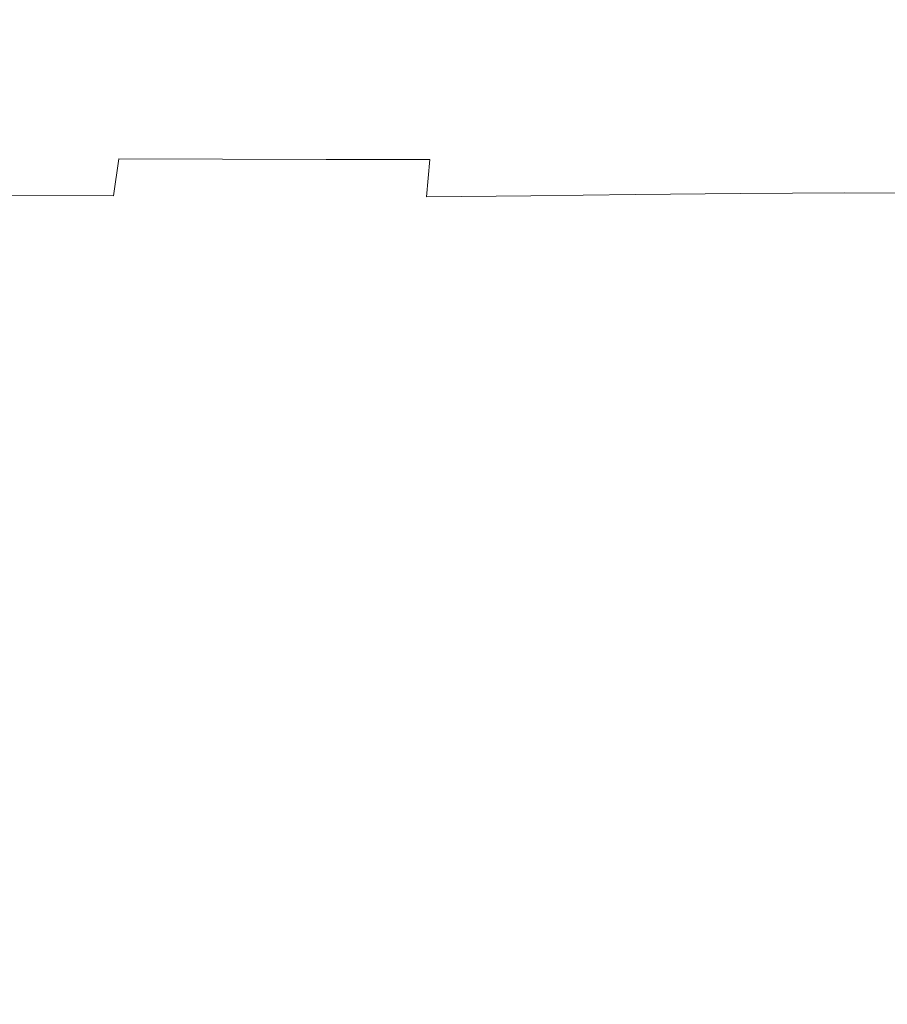
# Model space of a CAD drawing. Extents: x -36 to 338, y -265 to 188.
# Drawn here: x 98 to 154, y 14 to 78 of the extents above; entities that cross this region are included whole.
import ezdxf

# ---------------------------------------------------------------- set-up
doc = ezdxf.new("R2010")
doc.units = 0
doc.header["$LTSCALE"] = 500
doc.header["$MEASUREMENT"] = 0
doc.layers.add('NOVOTERM_CERAMIKA', color=7, linetype='Continuous')

msp = doc.modelspace()

# ---------------------------------------------------------------- linework, layer by layer
at = {"layer": 'NOVOTERM_CERAMIKA', "lineweight": 0}
for points, invisible_edges in [([(92.183, 98.455, -1.184), (100.642, 98.192, -1.184), (100.645, 76.735, -1.316), (92.187, 77.054, -1.316)], 15), ([(109.1, 97.918, -1.184), (109.103, 76.402, -1.316), (100.645, 76.735, -1.316), (100.642, 98.192, -1.184)], 15), ([(109.1, 97.918, -1.184), (117.559, 97.65, -1.184), (117.561, 76.078, -1.316), (109.103, 76.402, -1.316)], 15), ([(126.018, 97.408, -1.184), (126.019, 75.786, -1.316), (117.561, 76.078, -1.316), (117.559, 97.65, -1.184)], 15), ([(126.018, 97.408, -1.184), (134.476, 97.211, -1.184), (134.477, 75.549, -1.316), (126.019, 75.786, -1.316)], 15), ([(142.935, 97.078, -1.184), (142.935, 75.389, -1.316), (134.477, 75.549, -1.316), (134.476, 97.211, -1.184)], 15), ([(142.935, 97.078, -1.184), (151.393, 97.028, -1.184), (151.393, 75.329, -1.316), (142.935, 75.389, -1.316)], 15), ([(159.852, 97.079, -1.184), (159.851, 75.392, -1.316), (151.393, 75.329, -1.316), (151.393, 97.028, -1.184)], 15), ([(89.998, 77.678, 151.506), (98.81, 77.597, 151.44), (98.563, 78.973, 154.114), (89.638, 79.176, 154.151)], 11), ([(107.607, 77.517, 151.382), (107.452, 78.774, 154.081), (98.563, 78.973, 154.114), (98.81, 77.597, 151.44)], 13), ([(107.607, 77.517, 151.382), (116.389, 77.448, 151.334), (116.302, 78.603, 154.053), (107.452, 78.774, 154.081)], 15), ([(125.155, 77.402, 151.296), (125.111, 78.487, 154.032), (116.302, 78.603, 154.053), (116.389, 77.448, 151.334)], 15), ([(125.155, 77.402, 151.296), (133.908, 77.374, 151.269), (133.889, 78.417, 154.017), (125.111, 78.487, 154.032)], 15), ([(142.653, 77.36, 151.253), (142.646, 78.383, 154.009), (133.889, 78.417, 154.017), (133.908, 77.374, 151.269)], 15), ([(142.653, 77.36, 151.253), (151.393, 77.357, 151.248), (151.393, 78.375, 154.006), (142.646, 78.383, 154.009)], 15), ([(160.134, 77.36, 151.253), (160.14, 78.383, 154.009), (151.393, 78.375, 154.006), (151.393, 77.357, 151.248)], 15), ([(89.998, 77.678, 151.506), (90.578, 76.635, 147.775), (99.276, 76.615, 147.661), (98.81, 77.597, 151.44)], 15), ([(107.607, 77.517, 151.382), (98.81, 77.597, 151.44), (99.276, 76.615, 147.661), (107.971, 76.595, 147.563)], 15), ([(107.607, 77.517, 151.382), (107.971, 76.595, 147.563), (116.662, 76.577, 147.482), (116.389, 77.448, 151.334)], 15), ([(125.155, 77.402, 151.296), (116.389, 77.448, 151.334), (116.662, 76.577, 147.482), (125.348, 76.566, 147.418)], 15), ([(92.189, 54.12, -1.395), (92.187, 77.054, -1.316), (100.645, 76.735, -1.316), (100.647, 53.747, -1.395)], 15), ([(125.155, 77.402, 151.296), (125.348, 76.566, 147.418), (134.032, 76.559, 147.372), (133.908, 77.374, 151.269)], 15), ([(142.653, 77.36, 151.253), (133.908, 77.374, 151.269), (134.032, 76.559, 147.372), (142.713, 76.555, 147.343)], 15), ([(142.653, 77.36, 151.253), (142.713, 76.555, 147.343), (151.393, 76.555, 147.334), (151.393, 77.357, 151.248)], 15), ([(160.134, 77.36, 151.253), (151.393, 77.357, 151.248), (151.393, 76.555, 147.334), (160.074, 76.555, 147.343)], 15), ([(91.375, 75.931, 142.749), (99.949, 75.931, 142.568), (99.276, 76.615, 147.661), (90.578, 76.635, 147.775)], 15), ([(108.523, 75.931, 142.412), (107.971, 76.595, 147.563), (99.276, 76.615, 147.661), (99.949, 75.931, 142.568)], 15), ([(109.104, 53.36, -1.395), (100.647, 53.747, -1.395), (100.645, 76.735, -1.316), (109.103, 76.402, -1.316)], 15), ([(108.523, 75.931, 142.412), (117.097, 75.931, 142.283), (116.662, 76.577, 147.482), (107.971, 76.595, 147.563)], 15), ([(109.104, 53.36, -1.395), (109.103, 76.402, -1.316), (117.561, 76.078, -1.316), (117.562, 52.985, -1.395)], 15), ([(125.671, 75.931, 142.181), (125.348, 76.566, 147.418), (116.662, 76.577, 147.482), (117.097, 75.931, 142.283)], 15), ([(125.671, 75.931, 142.181), (134.245, 75.931, 142.107), (134.032, 76.559, 147.372), (125.348, 76.566, 147.418)], 15), ([(142.819, 75.931, 142.062), (142.713, 76.555, 147.343), (134.032, 76.559, 147.372), (134.245, 75.931, 142.107)], 15), ([(142.819, 75.931, 142.062), (151.393, 75.931, 142.047), (151.393, 76.555, 147.334), (142.713, 76.555, 147.343)], 15), ([(159.967, 75.931, 142.062), (160.074, 76.555, 147.343), (151.393, 76.555, 147.334), (151.393, 75.931, 142.047)], 15), ([(91.375, 75.931, 142.749), (92.384, 75.451, 136.223), (100.814, 75.451, 135.951), (99.949, 75.931, 142.568)], 15), ([(108.523, 75.931, 142.412), (99.949, 75.931, 142.568), (100.814, 75.451, 135.951), (109.244, 75.451, 135.718)], 15), ([(108.523, 75.931, 142.412), (109.244, 75.451, 135.718), (117.674, 75.451, 135.524), (117.097, 75.931, 142.283)], 15), ([(125.671, 75.931, 142.181), (117.097, 75.931, 142.283), (117.674, 75.451, 135.524), (126.104, 75.451, 135.371)], 15), ([(126.02, 52.647, -1.395), (117.562, 52.985, -1.395), (117.561, 76.078, -1.316), (126.019, 75.786, -1.316)], 15), ([(125.671, 75.931, 142.181), (126.104, 75.451, 135.371), (134.534, 75.451, 135.26), (134.245, 75.931, 142.107)], 15), ([(126.02, 52.647, -1.395), (126.019, 75.786, -1.316), (134.477, 75.549, -1.316), (134.478, 52.373, -1.395)], 15), ([(142.819, 75.931, 142.062), (134.245, 75.931, 142.107), (134.534, 75.451, 135.26), (142.963, 75.451, 135.192)], 15), ([(142.935, 52.189, -1.395), (134.478, 52.373, -1.395), (134.477, 75.549, -1.316), (142.935, 75.389, -1.316)], 15), ([(142.819, 75.931, 142.062), (142.963, 75.451, 135.192), (151.393, 75.451, 135.169), (151.393, 75.931, 142.047)], 15), ([(159.967, 75.931, 142.062), (151.393, 75.931, 142.047), (151.393, 75.451, 135.169), (159.823, 75.451, 135.192)], 15), ([(93.603, 75.077, 127.989), (101.859, 75.077, 127.601), (100.814, 75.451, 135.951), (92.384, 75.451, 136.223)], 15), ([(93.603, 75.077, 127.989), (94.971, 74.784, 118.471), (103.031, 74.784, 117.947), (101.859, 75.077, 127.601)], 15), ([(110.115, 75.077, 127.267), (109.244, 75.451, 135.718), (100.814, 75.451, 135.951), (101.859, 75.077, 127.601)], 15), ([(110.115, 75.077, 127.267), (101.859, 75.077, 127.601), (103.031, 74.784, 117.947), (111.092, 74.784, 117.496)], 15), ([(110.115, 75.077, 127.267), (118.37, 75.077, 126.99), (117.674, 75.451, 135.524), (109.244, 75.451, 135.718)], 15), ([(110.115, 75.077, 127.267), (111.092, 74.784, 117.496), (119.152, 74.784, 117.122), (118.37, 75.077, 126.99)], 15), ([(126.626, 75.077, 126.772), (126.104, 75.451, 135.371), (117.674, 75.451, 135.524), (118.37, 75.077, 126.99)], 15), ([(126.626, 75.077, 126.772), (118.37, 75.077, 126.99), (119.152, 74.784, 117.122), (127.212, 74.784, 116.827)], 15), ([(126.626, 75.077, 126.772), (134.882, 75.077, 126.613), (134.534, 75.451, 135.26), (126.104, 75.451, 135.371)], 15), ([(126.626, 75.077, 126.772), (127.212, 74.784, 116.827), (135.273, 74.784, 116.613), (134.882, 75.077, 126.613)], 15), ([(143.138, 75.077, 126.517), (142.963, 75.451, 135.192), (134.534, 75.451, 135.26), (134.882, 75.077, 126.613)], 15), ([(143.138, 75.077, 126.517), (134.882, 75.077, 126.613), (135.273, 74.784, 116.613), (143.333, 74.784, 116.482)], 15), ([(142.935, 52.189, -1.395), (142.935, 75.389, -1.316), (151.393, 75.329, -1.316), (151.393, 52.121, -1.395)], 15), ([(143.138, 75.077, 126.517), (151.393, 75.077, 126.484), (151.393, 75.451, 135.169), (142.963, 75.451, 135.192)], 15), ([(143.138, 75.077, 126.517), (143.333, 74.784, 116.482), (151.393, 74.784, 116.438), (151.393, 75.077, 126.484)], 15), ([(159.649, 75.077, 126.517), (159.823, 75.451, 135.192), (151.393, 75.451, 135.169), (151.393, 75.077, 126.484)], 15), ([(159.851, 52.195, -1.395), (151.393, 52.121, -1.395), (151.393, 75.329, -1.316), (159.851, 75.392, -1.316)], 15), ([(159.649, 75.077, 126.517), (151.393, 75.077, 126.484), (151.393, 74.784, 116.438), (159.454, 74.784, 116.482)], 15), ([(96.428, 74.544, 108.091), (88.576, 74.544, 108.855), (90.273, 74.33, 98.214), (97.913, 74.33, 97.272)], 15), ([(99.367, 74.117, 86.438), (97.913, 74.33, 97.272), (90.273, 74.33, 98.214), (91.934, 74.117, 87.558)], 15), ([(96.428, 74.544, 108.091), (104.28, 74.544, 107.417), (103.031, 74.784, 117.947), (94.971, 74.784, 118.471)], 15), ([(96.428, 74.544, 108.091), (97.913, 74.33, 97.272), (105.553, 74.33, 96.443), (104.28, 74.544, 107.417)], 15), ([(99.367, 74.117, 86.438), (106.799, 74.117, 85.451), (105.553, 74.33, 96.443), (97.913, 74.33, 97.272)], 15), ([(112.132, 74.544, 106.839), (111.092, 74.784, 117.496), (103.031, 74.784, 117.947), (104.28, 74.544, 107.417)], 15), ([(112.132, 74.544, 106.839), (104.28, 74.544, 107.417), (105.553, 74.33, 96.443), (113.193, 74.33, 95.73)], 15), ([(114.232, 74.117, 84.604), (113.193, 74.33, 95.73), (105.553, 74.33, 96.443), (106.799, 74.117, 85.451)], 15), ([(112.132, 74.544, 106.839), (119.984, 74.544, 106.358), (119.152, 74.784, 117.122), (111.092, 74.784, 117.496)], 15), ([(112.132, 74.544, 106.839), (113.193, 74.33, 95.73), (120.833, 74.33, 95.138), (119.984, 74.544, 106.358)], 15), ([(114.232, 74.117, 84.604), (121.664, 74.117, 83.9), (120.833, 74.33, 95.138), (113.193, 74.33, 95.73)], 15), ([(127.837, 74.544, 105.979), (127.212, 74.784, 116.827), (119.152, 74.784, 117.122), (119.984, 74.544, 106.358)], 15), ([(127.837, 74.544, 105.979), (119.984, 74.544, 106.358), (120.833, 74.33, 95.138), (128.473, 74.33, 94.67)], 15), ([(129.096, 74.117, 83.344), (128.473, 74.33, 94.67), (120.833, 74.33, 95.138), (121.664, 74.117, 83.9)], 15), ([(127.837, 74.544, 105.979), (135.689, 74.544, 105.704), (135.273, 74.784, 116.613), (127.212, 74.784, 116.827)], 15), ([(127.837, 74.544, 105.979), (128.473, 74.33, 94.67), (136.113, 74.33, 94.331), (135.689, 74.544, 105.704)], 15), ([(129.096, 74.117, 83.344), (136.529, 74.117, 82.94), (136.113, 74.33, 94.331), (128.473, 74.33, 94.67)], 15), ([(143.541, 74.544, 105.536), (143.333, 74.784, 116.482), (135.273, 74.784, 116.613), (135.689, 74.544, 105.704)], 15), ([(143.541, 74.544, 105.536), (135.689, 74.544, 105.704), (136.113, 74.33, 94.331), (143.753, 74.33, 94.124)], 15), ([(143.961, 74.117, 82.694), (143.753, 74.33, 94.124), (136.113, 74.33, 94.331), (136.529, 74.117, 82.94)], 15), ([(143.541, 74.544, 105.536), (151.393, 74.544, 105.479), (151.393, 74.784, 116.438), (143.333, 74.784, 116.482)], 15), ([(143.541, 74.544, 105.536), (143.753, 74.33, 94.124), (151.393, 74.33, 94.054), (151.393, 74.544, 105.479)], 15), ([(143.961, 74.117, 82.694), (151.393, 74.117, 82.611), (151.393, 74.33, 94.054), (143.753, 74.33, 94.124)], 15), ([(159.245, 74.544, 105.536), (159.454, 74.784, 116.482), (151.393, 74.784, 116.438), (151.393, 74.544, 105.479)], 15), ([(159.245, 74.544, 105.536), (151.393, 74.544, 105.479), (151.393, 74.33, 94.054), (159.033, 74.33, 94.124)], 15), ([(158.826, 74.117, 82.694), (159.033, 74.33, 94.124), (151.393, 74.33, 94.054), (151.393, 74.117, 82.611)], 15), ([(99.367, 74.117, 86.438), (91.934, 74.117, 87.558), (93.491, 73.876, 77.302), (100.728, 73.876, 76.011)], 15), ([(101.938, 73.583, 66.414), (100.728, 73.876, 76.011), (93.491, 73.876, 77.302), (94.873, 73.583, 67.863)], 15), ([(101.938, 73.583, 66.414), (94.873, 73.583, 67.863), (96.012, 73.209, 59.656), (102.935, 73.209, 58.07)], 15), ([(99.367, 74.117, 86.438), (100.728, 73.876, 76.011), (107.966, 73.876, 74.873), (106.799, 74.117, 85.451)], 15), ([(101.938, 73.583, 66.414), (109.003, 73.583, 65.137), (107.966, 73.876, 74.873), (100.728, 73.876, 76.011)], 15), ([(101.938, 73.583, 66.414), (102.935, 73.209, 58.07), (109.857, 73.209, 56.673), (109.003, 73.583, 65.137)], 15), ([(114.232, 74.117, 84.604), (106.799, 74.117, 85.451), (107.966, 73.876, 74.873), (115.204, 73.876, 73.896)], 15), ([(116.068, 73.583, 64.04), (115.204, 73.876, 73.896), (107.966, 73.876, 74.873), (109.003, 73.583, 65.137)], 15), ([(116.068, 73.583, 64.04), (109.003, 73.583, 65.137), (109.857, 73.209, 56.673), (116.78, 73.209, 55.472)], 15), ([(114.232, 74.117, 84.604), (115.204, 73.876, 73.896), (122.442, 73.876, 73.083), (121.664, 74.117, 83.9)], 15), ([(116.068, 73.583, 64.04), (123.133, 73.583, 63.128), (122.442, 73.876, 73.083), (115.204, 73.876, 73.896)], 15), ([(116.068, 73.583, 64.04), (116.78, 73.209, 55.472), (123.703, 73.209, 54.473), (123.133, 73.583, 63.128)], 15), ([(129.096, 74.117, 83.344), (121.664, 74.117, 83.9), (122.442, 73.876, 73.083), (129.68, 73.876, 72.442)], 15), ([(130.198, 73.583, 62.408), (129.68, 73.876, 72.442), (122.442, 73.876, 73.083), (123.133, 73.583, 63.128)], 15), ([(130.198, 73.583, 62.408), (123.133, 73.583, 63.128), (123.703, 73.209, 54.473), (130.625, 73.209, 53.684)], 15), ([(129.096, 74.117, 83.344), (129.68, 73.876, 72.442), (136.918, 73.876, 71.977), (136.529, 74.117, 82.94)], 15), ([(130.198, 73.583, 62.408), (137.263, 73.583, 61.885), (136.918, 73.876, 71.977), (129.68, 73.876, 72.442)], 15), ([(130.198, 73.583, 62.408), (130.625, 73.209, 53.684), (137.548, 73.209, 53.112), (137.263, 73.583, 61.885)], 15), ([(143.961, 74.117, 82.694), (136.529, 74.117, 82.94), (136.918, 73.876, 71.977), (144.155, 73.876, 71.693)], 15), ([(144.328, 73.583, 61.567), (144.155, 73.876, 71.693), (136.918, 73.876, 71.977), (137.263, 73.583, 61.885)], 15), ([(144.328, 73.583, 61.567), (137.263, 73.583, 61.885), (137.548, 73.209, 53.112), (144.471, 73.209, 52.762)], 15), ([(143.961, 74.117, 82.694), (144.155, 73.876, 71.693), (151.393, 73.876, 71.597), (151.393, 74.117, 82.611)], 15), ([(144.328, 73.583, 61.567), (151.393, 73.583, 61.458), (151.393, 73.876, 71.597), (144.155, 73.876, 71.693)], 15), ([(144.328, 73.583, 61.567), (144.471, 73.209, 52.762), (151.393, 73.209, 52.644), (151.393, 73.583, 61.458)], 15), ([(158.826, 74.117, 82.694), (151.393, 74.117, 82.611), (151.393, 73.876, 71.597), (158.631, 73.876, 71.693)], 15), ([(158.458, 73.583, 61.567), (158.631, 73.876, 71.693), (151.393, 73.876, 71.597), (151.393, 73.583, 61.458)], 15), ([(158.458, 73.583, 61.567), (151.393, 73.583, 61.458), (151.393, 73.209, 52.644), (158.316, 73.209, 52.762)], 15), ([(103.659, 72.729, 51.402), (102.935, 73.209, 58.07), (96.012, 73.209, 59.656), (96.84, 72.729, 53.096)], 15), ([(103.659, 72.729, 51.402), (110.478, 72.729, 49.909), (109.857, 73.209, 56.673), (102.935, 73.209, 58.07)], 15), ([(117.297, 72.729, 48.625), (116.78, 73.209, 55.472), (109.857, 73.209, 56.673), (110.478, 72.729, 49.909)], 15), ([(117.297, 72.729, 48.625), (124.116, 72.729, 47.557), (123.703, 73.209, 54.473), (116.78, 73.209, 55.472)], 15), ([(130.936, 72.729, 46.713), (130.625, 73.209, 53.684), (123.703, 73.209, 54.473), (124.116, 72.729, 47.557)], 15), ([(130.936, 72.729, 46.713), (137.755, 72.729, 46.101), (137.548, 73.209, 53.112), (130.625, 73.209, 53.684)], 15), ([(144.574, 72.729, 45.727), (144.471, 73.209, 52.762), (137.548, 73.209, 53.112), (137.755, 72.729, 46.101)], 15), ([(144.574, 72.729, 45.727), (151.393, 72.729, 45.6), (151.393, 73.209, 52.644), (144.471, 73.209, 52.762)], 15), ([(158.212, 72.729, 45.727), (158.316, 73.209, 52.762), (151.393, 73.209, 52.644), (151.393, 72.729, 45.6)], 15), ([(103.659, 72.729, 51.402), (96.84, 72.729, 53.096), (97.358, 71.994, 47.955), (104.111, 71.992, 46.176)], 15), ([(103.659, 72.729, 51.402), (104.111, 71.992, 46.176), (110.864, 71.99, 44.608), (110.478, 72.729, 49.909)], 15), ([(117.297, 72.729, 48.625), (110.478, 72.729, 49.909), (110.864, 71.99, 44.608), (117.618, 71.989, 43.26)], 15), ([(117.297, 72.729, 48.625), (117.618, 71.989, 43.26), (124.373, 71.989, 42.138), (124.116, 72.729, 47.557)], 15), ([(130.936, 72.729, 46.713), (124.116, 72.729, 47.557), (124.373, 71.989, 42.138), (131.128, 71.992, 41.252)], 15), ([(130.936, 72.729, 46.713), (131.128, 71.992, 41.252), (137.883, 71.997, 40.61), (137.755, 72.729, 46.101)], 15), ([(144.574, 72.729, 45.727), (137.755, 72.729, 46.101), (137.883, 71.997, 40.61), (144.638, 72, 40.218)], 15), ([(144.574, 72.729, 45.727), (144.638, 72, 40.218), (151.393, 72.002, 40.085), (151.393, 72.729, 45.6)], 15), ([(158.212, 72.729, 45.727), (151.393, 72.729, 45.6), (151.393, 72.002, 40.085), (158.148, 72, 40.218)], 15), ([(104.29, 70.85, 42.158), (104.111, 71.992, 46.176), (97.358, 71.994, 47.955), (97.57, 70.856, 44.002)], 15), ([(104.29, 70.85, 42.158), (111.014, 70.842, 40.533), (110.864, 71.99, 44.608), (104.111, 71.992, 46.176)], 15), ([(117.742, 70.836, 39.134), (117.618, 71.989, 43.26), (110.864, 71.99, 44.608), (111.014, 70.842, 40.533)], 15), ([(117.742, 70.836, 39.134), (124.471, 70.837, 37.973), (124.373, 71.989, 42.138), (117.618, 71.989, 43.26)], 15), ([(131.201, 70.85, 37.057), (131.128, 71.992, 41.252), (124.373, 71.989, 42.138), (124.471, 70.837, 37.973)], 15), ([(131.201, 70.85, 37.057), (137.931, 70.867, 36.395), (137.883, 71.997, 40.61), (131.128, 71.992, 41.252)], 15), ([(144.662, 70.883, 35.991), (144.638, 72, 40.218), (137.883, 71.997, 40.61), (137.931, 70.867, 36.395)], 15), ([(144.662, 70.883, 35.991), (151.393, 70.89, 35.855), (151.393, 72.002, 40.085), (144.638, 72, 40.218)], 15), ([(158.124, 70.883, 35.991), (158.148, 72, 40.218), (151.393, 72.002, 40.085), (151.393, 70.89, 35.855)], 15), ([(104.29, 70.85, 42.158), (97.57, 70.856, 44.002), (97.477, 69.167, 41.006), (104.197, 69.153, 39.113)], 15), ([(104.29, 70.85, 42.158), (104.197, 69.153, 39.113), (110.928, 69.133, 37.444), (111.014, 70.842, 40.533)], 13), ([(117.742, 70.836, 39.134), (111.014, 70.842, 40.533), (110.928, 69.133, 37.444), (117.666, 69.119, 36.009)], 15), ([(117.742, 70.836, 39.134), (117.666, 69.119, 36.009), (124.408, 69.121, 34.819), (124.471, 70.837, 37.973)], 15), ([(131.201, 70.85, 37.057), (124.471, 70.837, 37.973), (124.408, 69.121, 34.819), (131.152, 69.152, 33.886)], 15), ([(131.201, 70.85, 37.057), (131.152, 69.152, 33.886), (137.899, 69.196, 33.213), (137.931, 70.867, 36.395)], 15), ([(144.662, 70.883, 35.991), (137.931, 70.867, 36.395), (137.899, 69.196, 33.213), (144.646, 69.235, 32.805)], 15), ([(144.662, 70.883, 35.991), (144.646, 69.235, 32.805), (151.393, 69.253, 32.667), (151.393, 70.89, 35.855)], 15), ([(158.124, 70.883, 35.991), (151.393, 70.89, 35.855), (151.393, 69.253, 32.667), (158.141, 69.235, 32.805)], 15), ([(103.833, 66.752, 36.808), (104.197, 69.153, 39.113), (97.477, 69.167, 41.006), (97.082, 66.78, 38.738)], 15), ([(103.833, 66.752, 36.808), (110.604, 66.712, 35.105), (110.928, 69.133, 37.444), (104.197, 69.153, 39.113)], 7), ([(117.389, 66.682, 33.643), (117.666, 69.119, 36.009), (110.928, 69.133, 37.444), (110.604, 66.712, 35.105)], 13), ([(117.389, 66.682, 33.643), (124.184, 66.687, 32.435), (124.408, 69.121, 34.819), (117.666, 69.119, 36.009)], 9), ([(130.982, 66.75, 31.494), (131.152, 69.152, 33.886), (124.408, 69.121, 34.819), (124.184, 66.687, 32.435)], 7), ([(130.982, 66.75, 31.494), (137.784, 66.837, 30.82), (137.899, 69.196, 33.213), (131.152, 69.152, 33.886)], 15), ([(144.588, 66.915, 30.415), (144.646, 69.235, 32.805), (137.899, 69.196, 33.213), (137.784, 66.837, 30.82)], 7), ([(144.588, 66.915, 30.415), (151.393, 66.952, 30.28), (151.393, 69.253, 32.667), (144.646, 69.235, 32.805)], 15), ([(158.198, 66.915, 30.415), (158.141, 69.235, 32.805), (151.393, 69.253, 32.667), (151.393, 66.952, 30.28)], 15), ([(103.833, 66.752, 36.808), (97.082, 66.78, 38.738), (96.388, 63.546, 36.968), (103.197, 63.497, 35.007)], 14), ([(103.833, 66.752, 36.808), (103.197, 63.497, 35.007), (110.041, 63.426, 33.277), (110.604, 66.712, 35.105)], 15), ([(117.389, 66.682, 33.643), (110.604, 66.712, 35.105), (110.041, 63.426, 33.277), (116.91, 63.375, 31.795)], 15), ([(117.389, 66.682, 33.643), (116.91, 63.375, 31.795), (123.796, 63.384, 30.577), (124.184, 66.687, 32.435)], 15), ([(130.982, 66.75, 31.494), (124.184, 66.687, 32.435), (123.796, 63.384, 30.577), (130.689, 63.493, 29.638)], 15), ([(130.982, 66.75, 31.494), (130.689, 63.493, 29.638), (137.587, 63.645, 28.974), (137.784, 66.837, 30.82)], 7), ([(144.588, 66.915, 30.415), (137.784, 66.837, 30.82), (137.587, 63.645, 28.974), (144.489, 63.782, 28.58)], 15), ([(144.588, 66.915, 30.415), (144.489, 63.782, 28.58), (151.393, 63.847, 28.45), (151.393, 66.952, 30.28)], 7), ([(158.198, 66.915, 30.415), (151.393, 66.952, 30.28), (151.393, 63.847, 28.45), (158.297, 63.782, 28.58)], 14), ([(102.29, 59.239, 33.477), (103.197, 63.497, 35.007), (96.388, 63.546, 36.968), (95.397, 59.318, 35.466)], 15), ([(102.29, 59.239, 33.477), (109.238, 59.126, 31.723), (110.041, 63.426, 33.277), (103.197, 63.497, 35.007)], 15), ([(116.228, 59.044, 30.225), (116.91, 63.375, 31.795), (110.041, 63.426, 33.277), (109.238, 59.126, 31.723)], 15), ([(116.228, 59.044, 30.225), (123.244, 59.058, 29.003), (123.796, 63.384, 30.577), (116.91, 63.375, 31.795)], 15), ([(130.271, 59.233, 28.076), (130.689, 63.493, 29.638), (123.796, 63.384, 30.577), (123.244, 59.058, 29.003)], 15), ([(130.271, 59.233, 28.076), (137.307, 59.476, 27.431), (137.587, 63.645, 28.974), (130.689, 63.493, 29.638)], 15), ([(144.349, 59.695, 27.055), (144.489, 63.782, 28.58), (137.587, 63.645, 28.974), (137.307, 59.476, 27.431)], 15), ([(144.349, 59.695, 27.055), (151.393, 59.799, 26.934), (151.393, 63.847, 28.45), (144.489, 63.782, 28.58)], 15), ([(158.438, 59.695, 27.055), (158.297, 63.782, 28.58), (151.393, 63.847, 28.45), (151.393, 59.799, 26.934)], 15), ([(144.349, 59.695, 27.055), (137.307, 59.476, 27.431), (136.942, 54.183, 25.948), (144.165, 54.512, 25.599)], 15), ([(144.349, 59.695, 27.055), (144.165, 54.512, 25.599), (151.393, 54.668, 25.49), (151.393, 59.799, 26.934)], 15), ([(158.438, 59.695, 27.055), (151.393, 59.799, 26.934), (151.393, 54.668, 25.49), (158.621, 54.512, 25.599)], 15), ([(102.29, 59.239, 33.477), (95.397, 59.318, 35.466), (94.111, 53.947, 34.001), (101.112, 53.828, 31.983)], 15), ([(102.29, 59.239, 33.477), (101.112, 53.828, 31.983), (108.195, 53.659, 30.204), (109.238, 59.126, 31.723)], 15), ([(116.228, 59.044, 30.225), (109.238, 59.126, 31.723), (108.195, 53.659, 30.204), (115.34, 53.536, 28.692)], 15), ([(116.228, 59.044, 30.225), (115.34, 53.536, 28.692), (122.525, 53.557, 27.47), (123.244, 59.058, 29.003)], 15), ([(130.271, 59.233, 28.076), (123.244, 59.058, 29.003), (122.525, 53.557, 27.47), (129.727, 53.819, 26.563)], 15), ([(130.271, 59.233, 28.076), (129.727, 53.819, 26.563), (136.942, 54.183, 25.948), (137.307, 59.476, 27.431)], 15), ([(143.939, 48.093, 23.967), (144.165, 54.512, 25.599), (136.942, 54.183, 25.948), (136.491, 47.623, 24.281)], 15), ([(143.939, 48.093, 23.967), (151.393, 48.316, 23.876), (151.393, 54.668, 25.49), (144.165, 54.512, 25.599)], 15), ([(158.847, 48.093, 23.967), (158.621, 54.512, 25.599), (151.393, 54.668, 25.49), (151.393, 48.316, 23.876)], 15), ([(92.189, 54.12, -1.395), (100.647, 53.747, -1.395), (100.648, 29.609, -1.434), (92.19, 30.028, -1.434)], 15), ([(99.663, 47.116, 30.291), (101.112, 53.828, 31.983), (94.111, 53.947, 34.001), (92.534, 47.285, 32.344)], 15), ([(99.663, 47.116, 30.291), (106.911, 46.874, 28.484), (108.195, 53.659, 30.204), (101.112, 53.828, 31.983)], 15), ([(109.104, 53.36, -1.395), (109.105, 29.176, -1.434), (100.648, 29.609, -1.434), (100.647, 53.747, -1.395)], 15), ([(129.056, 47.102, 24.857), (129.727, 53.819, 26.563), (122.525, 53.557, 27.47), (121.639, 46.728, 25.735)], 15), ([(129.056, 47.102, 24.857), (136.491, 47.623, 24.281), (136.942, 54.183, 25.948), (129.727, 53.819, 26.563)], 15), ([(114.247, 46.698, 26.955), (115.34, 53.536, 28.692), (108.195, 53.659, 30.204), (106.911, 46.874, 28.484)], 15), ([(109.104, 53.36, -1.395), (117.562, 52.985, -1.395), (117.563, 28.757, -1.434), (109.105, 29.176, -1.434)], 15), ([(114.247, 46.698, 26.955), (121.639, 46.728, 25.735), (122.525, 53.557, 27.47), (115.34, 53.536, 28.692)], 15), ([(126.02, 52.647, -1.395), (126.02, 28.382, -1.434), (117.563, 28.757, -1.434), (117.562, 52.985, -1.395)], 15), ([(126.02, 52.647, -1.395), (134.478, 52.373, -1.395), (134.478, 28.078, -1.434), (126.02, 28.382, -1.434)], 15), ([(142.935, 52.189, -1.395), (142.936, 27.875, -1.434), (134.478, 28.078, -1.434), (134.478, 52.373, -1.395)], 15), ([(142.935, 52.189, -1.395), (151.393, 52.121, -1.395), (151.393, 27.801, -1.434), (142.936, 27.875, -1.434)], 15), ([(159.851, 52.195, -1.395), (159.851, 27.885, -1.434), (151.393, 27.801, -1.434), (151.393, 52.121, -1.395)], 15), ([(143.939, 48.093, 23.967), (136.491, 47.623, 24.281), (136.089, 40.205, 22.488), (143.752, 40.89, 22.227)], 15), ([(143.939, 48.093, 23.967), (143.752, 40.89, 22.227), (151.393, 41.184, 22.154), (151.393, 48.316, 23.876)], 15), ([(158.847, 48.093, 23.967), (151.393, 48.316, 23.876), (151.393, 41.184, 22.154), (159.034, 40.89, 22.227)], 15), ([(129.056, 47.102, 24.857), (128.382, 39.329, 22.981), (136.089, 40.205, 22.488), (136.491, 47.623, 24.281)], 15), ([(99.663, 47.116, 30.291), (92.534, 47.285, 32.344), (90.7, 39.545, 30.566), (97.955, 39.334, 28.479)], 15), ([(99.663, 47.116, 30.291), (97.955, 39.334, 28.479), (105.389, 38.991, 26.631), (106.911, 46.874, 28.484)], 15), ([(114.247, 46.698, 26.955), (106.911, 46.874, 28.484), (105.389, 38.991, 26.631), (112.981, 38.669, 25.045)], 15), ([(114.247, 46.698, 26.955), (112.981, 38.669, 25.045), (120.667, 38.678, 23.802), (121.639, 46.728, 25.735)], 15), ([(129.056, 47.102, 24.857), (121.639, 46.728, 25.735), (120.667, 38.678, 23.802), (128.382, 39.329, 22.981)], 15), ([(143.688, 33.355, 20.443), (151.393, 33.717, 20.39), (151.393, 41.184, 22.154), (143.752, 40.89, 22.227)], 15), ([(159.099, 33.355, 20.443), (159.034, 40.89, 22.227), (151.393, 41.184, 22.154), (151.393, 33.717, 20.39)], 15), ([(143.688, 33.355, 20.443), (143.752, 40.89, 22.227), (136.089, 40.205, 22.488), (135.871, 32.34, 20.624)], 15), ([(127.83, 30.745, 20.957), (135.871, 32.34, 20.624), (136.089, 40.205, 22.488), (128.382, 39.329, 22.981)], 15), ([(96.002, 30.715, 26.625), (97.955, 39.334, 28.479), (90.7, 39.545, 30.566), (88.647, 30.939, 28.737)], 15), ([(96.002, 30.715, 26.625), (103.635, 30.233, 24.715), (105.389, 38.991, 26.631), (97.955, 39.334, 28.479)], 15), ([(127.83, 30.745, 20.957), (128.382, 39.329, 22.981), (120.667, 38.678, 23.802), (119.692, 29.512, 21.67)], 15), ([(111.579, 29.587, 22.993), (112.981, 38.669, 25.045), (105.389, 38.991, 26.631), (103.635, 30.233, 24.715)], 15), ([(111.579, 29.587, 22.993), (119.692, 29.512, 21.67), (120.667, 38.678, 23.802), (112.981, 38.669, 25.045)], 15), ([(143.688, 33.355, 20.443), (135.871, 32.34, 20.624), (136.12, 24.622, 18.776), (143.828, 25.94, 18.683)], 15), ([(143.688, 33.355, 20.443), (143.828, 25.94, 18.683), (151.393, 26.356, 18.649), (151.393, 33.717, 20.39)], 15), ([(159.099, 33.355, 20.443), (151.393, 33.717, 20.39), (151.393, 26.356, 18.649), (158.959, 25.94, 18.683)], 15), ([(127.83, 30.745, 20.957), (128.128, 22.33, 18.921), (136.12, 24.622, 18.776), (135.871, 32.34, 20.624)], 15), ([(96.002, 30.715, 26.625), (93.815, 21.493, 24.804), (101.536, 20.906, 22.854), (103.635, 30.233, 24.715)], 15), ([(127.83, 30.745, 20.957), (119.692, 29.512, 21.67), (118.829, 18.378, 19.112), (128.128, 22.33, 18.921)], 15), ([(111.579, 29.587, 22.993), (103.635, 30.233, 24.715), (101.536, 20.906, 22.854), (109.611, 19.94, 21.026)], 15), ([(92.19, 5.157, -1.448), (92.19, 30.028, -1.434), (100.648, 29.609, -1.434), (100.648, 4.701, -1.448)], 15), ([(109.105, 4.233, -1.448), (100.648, 4.701, -1.448), (100.648, 29.609, -1.434), (109.105, 29.176, -1.434)], 15), ([(111.579, 29.587, 22.993), (109.611, 19.94, 21.026), (118.829, 18.378, 19.112), (119.692, 29.512, 21.67)], 15), ([(109.105, 4.233, -1.448), (109.105, 29.176, -1.434), (117.563, 28.757, -1.434), (117.563, 3.783, -1.448)], 15), ([(126.021, 3.381, -1.448), (117.563, 3.783, -1.448), (117.563, 28.757, -1.434), (126.02, 28.382, -1.434)], 15), ([(126.021, 3.381, -1.448), (126.02, 28.382, -1.434), (134.478, 28.078, -1.434), (134.478, 3.057, -1.448)], 15), ([(142.936, 2.842, -1.448), (134.478, 3.057, -1.448), (134.478, 28.078, -1.434), (142.936, 27.875, -1.434)], 15), ([(142.936, 2.842, -1.448), (142.936, 27.875, -1.434), (151.393, 27.801, -1.434), (151.393, 2.766, -1.448)], 15), ([(159.851, 2.858, -1.448), (151.393, 2.766, -1.448), (151.393, 27.801, -1.434), (159.851, 27.885, -1.434)], 15), ([(144.254, 19.099, 17.012), (151.393, 19.545, 16.994), (151.393, 26.356, 18.649), (143.828, 25.94, 18.683)], 15), ([(158.532, 19.099, 17.012), (158.959, 25.94, 18.683), (151.393, 26.356, 18.649), (151.393, 19.545, 16.994)], 15), ([(144.254, 19.099, 17.012), (143.828, 25.94, 18.683), (136.12, 24.622, 18.776), (137.121, 17.645, 17.028)], 15), ([(130, 15.065, 17.007), (137.121, 17.645, 17.028), (136.12, 24.622, 18.776), (128.128, 22.33, 18.921)], 15), ([(130, 15.065, 17.007), (128.128, 22.33, 18.921), (118.829, 18.378, 19.112), (123.665, 10.724, 16.716)], 15), ([(91.407, 11.9, 23.097), (98.982, 11.321, 21.167), (101.536, 20.906, 22.854), (93.815, 21.493, 24.804)], 15), ([(106.647, 10.217, 19.369), (109.611, 19.94, 21.026), (101.536, 20.906, 22.854), (98.982, 11.321, 21.167)], 15), ([(106.647, 10.217, 19.369), (113.561, 7.976, 17.641), (118.829, 18.378, 19.112), (109.611, 19.94, 21.026)], 15), ([(144.254, 19.099, 17.012), (144.86, 12.938, 15.458), (151.393, 13.396, 15.455), (151.393, 19.545, 16.994)], 15), ([(158.532, 19.099, 17.012), (151.393, 19.545, 16.994), (151.393, 13.396, 15.455), (157.926, 12.938, 15.458)], 15), ([(144.254, 19.099, 17.012), (137.121, 17.645, 17.028), (138.504, 11.461, 15.417), (144.86, 12.938, 15.458)], 15), ([(118.888, 3.986, 15.921), (123.665, 10.724, 16.716), (118.829, 18.378, 19.112), (113.561, 7.976, 17.641)], 15), ([(130, 15.065, 17.007), (132.499, 8.866, 15.281), (138.504, 11.461, 15.417), (137.121, 17.645, 17.028)], 15), ([(130, 15.065, 17.007), (123.665, 10.724, 16.716), (127.216, 4.921, 14.951), (132.499, 8.866, 15.281)], 15)]:
    msp.add_3dface(points, dxfattribs=dict(at, invisible_edges=invisible_edges))

doc.saveas('drawing.dxf')
